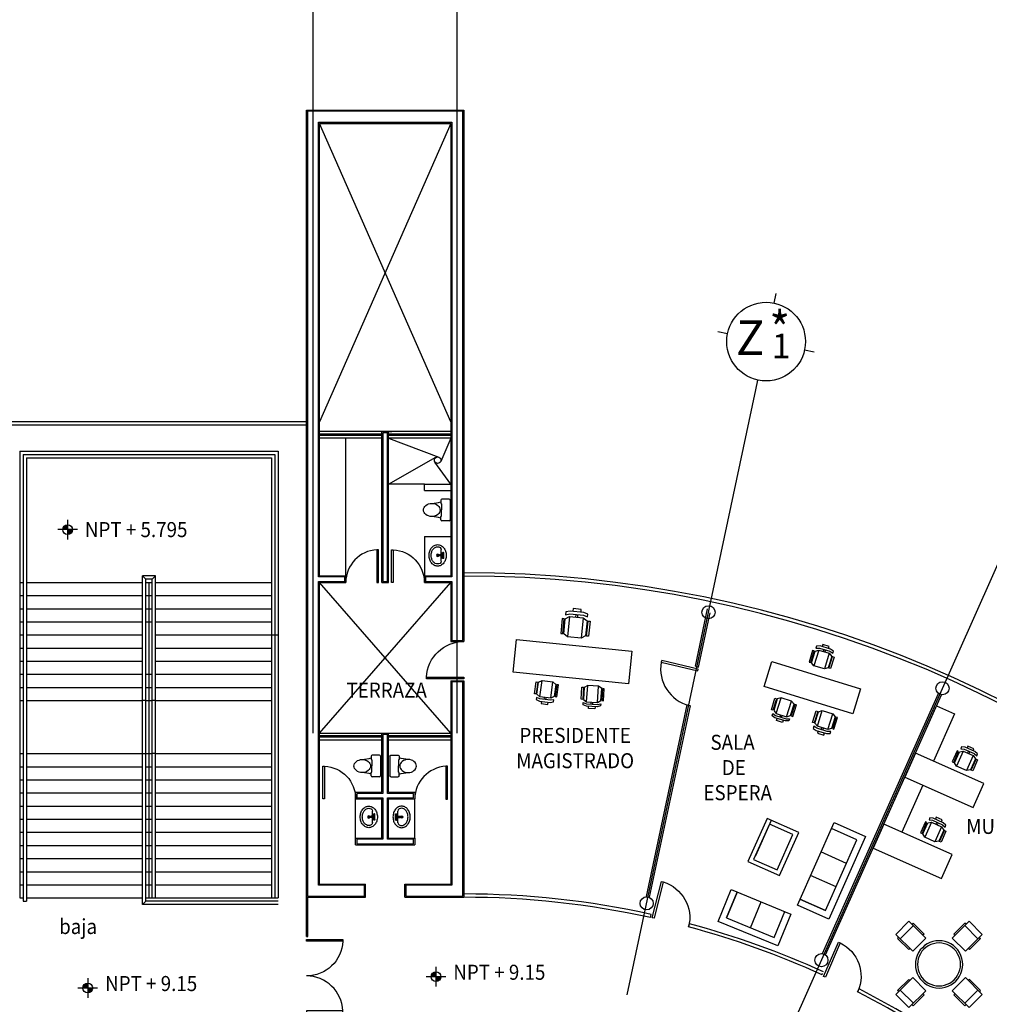
# Model space of a CAD drawing. Extents: x -131 to 55, y -6 to 116.
# Drawn here: x 9 to 32, y 59 to 82 of the extents above; entities that cross this region are included whole.
import ezdxf
from ezdxf.enums import TextEntityAlignment as Align

# ---------------------------------------------------------------- set-up
doc = ezdxf.new("R2010")
doc.units = 0
doc.header["$LTSCALE"] = 0.15
doc.header["$MEASUREMENT"] = 0
doc.layers.get('0').update_dxf_attribs({"color": 2, "linetype": 'CONTINUOUS'})
for name, color, linetype in [('B-BARANDAL', 4, 'CONTINUOUS'), ('B-CAL', 4, 'CONTINUOUS'), ('B-COLUMNAS', 4, 'CONTINUOUS'), ('B-EJES', 2, 'CONTINUOUS'), ('B-ESCALERA', 4, 'CONTINUOUS'), ('B-LEJES', 2, 'CONTINUOUS'), ('B-MESETAS', 2, 'CONTINUOUS'), ('B-MOB', 2, 'CONTINUOUS'), ('B-MUROS', 4, 'CONTINUOUS'), ('B-PUERTAS', 2, 'CONTINUOUS'), ('B-VARIOS', 2, 'CONTINUOUS'), ('B-VENTANAS', 2, 'CONTINUOUS'), ('B-WC', 2, 'CONTINUOUS'), ('T-EJE', 2, 'CONTINUOUS'), ('T-NIV', 2, 'CONTINUOUS'), ('T-NOMBRES', 2, 'CONTINUOUS')]:
    doc.layers.add(name, color=color, linetype=linetype)
doc.styles.get("Standard").update_dxf_attribs({"font": 'romans.shx', "width": 0.915})

# ---------------------------------------------------------------- blocks, each defined once
blk = doc.blocks.new('CNELIP', base_point=(1, 1))
blk.add_circle((1, 1), 1)
blk = doc.blocks.new('INODORO')
for p, q in [((-0.02395783400000084, 0.2499989006989907), (-0.1959029678709072, 0.2499989006989907)), ((-0.2169551270809222, 0.2260410666989898), (-0.2169551270809222, 0.1513506858285822)), ((-0.2169551270809222, 0.1513506858285822), (-0.2023943802969725, 0.1445939587826572)), ((-0.2023943802969725, 0.1445939587826572), (-0.2023943802969725, 0.00135134540918358)), ((-0.2023943802969725, -0.1418912679642901), (-0.2023943802969725, 0.00135134540918358)), ((-0.2023943802969725, -0.1337831955091886), (-0.2023943802969725, 0.00135134540918358)), ((0, 0.2260410666989898), (0, -0.2260410666989898)), ((-0.2169551270809222, -0.148647995010208), (-0.2023943802969725, -0.1418912679642901)), ((-0.2169551270809222, -0.148647995010208), (-0.2023943802969725, -0.1418912679642901)), ((-0.2169551270809222, -0.2260410666989898), (-0.2169551270809222, -0.148647995010208)), ((-0.02395783400000084, -0.2499989006989907), (-0.1929972930809285, -0.2499989006989907))]:
    blk.add_line(p, q)
for centre, radius, start, end in [((-0.1929972930809285, 0.2260410666989898), 0.023957834, 90, 179.9999999999999), ((-0.02395783400000084, 0.2260410666989898), 0.023957834, 0, 90), ((-0.5125661621032407, 1.155189533616419), 1.00763577557434, 274.9755200203602, 287.0373626600909), ((-0.5125661621032407, -1.155189533616415), 1.00763577557434, 72.96263733990916, 85.02447997963979), ((-0.1929972930809285, -0.2260410666989898), 0.023957834, 180, 269.9999999999999), ((-0.02395783400000084, -0.2260410666989898), 0.023957834, 270, 0)]:
    blk.add_arc(centre, radius, start, end)
at = {"xscale": 0.1936579322265977, "yscale": 0.1513506858285792, "zscale": 0.1936579322265977}
blk.add_blockref('CNELIP', (-0.4266298807698732, 0), dxfattribs=at)
blk = doc.blocks.new('D')
blk.add_lwpolyline([(0.9499999999999993, -0.001250782228090941), (1, -0.001250782228090941), (1, 0.9987492177719091), (0.9499999999999993, 0.9987492177719091)], close=True)
blk.add_arc((1, 0), 1, 92.8659839825989, 180)
blk = doc.blocks.new('OVALIN-4')
for p, q in [((-0.1348081747844958, -0.1158462512579614), (-0.0140276516617277, -0.1158462512579614)), ((-0.07301933293465623, -0.06749604908429241), (-0.07301933293466334, -0.07903668926847196)), ((-0.06301933293465822, -0.05749604908429262), (0.06057981305605864, -0.05749604908429262)), ((-0.06301933293466533, -0.08903668926847175), (-0.0140276516617206, -0.08903668926847175)), ((-0.0140276516617206, -0.07359075253072334), (-0.0140276516617206, -0.1546500066932115)), ((-0.0140276516617206, -0.1451465990058871), (0.0140276516617206, -0.1451465990058889)), ((-0.004027651661722587, -0.06359075253072355), (0.004027651661722587, -0.06359075253072355)), ((-0.004027651661722587, -0.1646500066932113), (0.004027651661722587, -0.1646500066932113)), ((0.0140276516617206, -0.07359075253072334), (0.0140276516617206, -0.1546500066932115)), ((0.0140276516617206, -0.08903668926847175), (0.06057981305605864, -0.08903668926847352)), ((0.0140276516617206, -0.1158462512579614), (0.1348081747844958, -0.1158462512579614)), ((0.07057981305605665, -0.06749604908429241), (0.07057981305605665, -0.07903668926847374))]:
    blk.add_line(p, q)
blk.add_lwpolyline([(-0.25, -0.1999999999999993, 0.1200112168691543), (-0.2319392669833178, -0.2741622754229969, 0.1049567332455425), (-0.1767766952966383, -0.3414213562373085, 0.08892268746671772), (-0.09800569498110434, -0.3841847344257534, 0.08016689801161979), (0, -0.3999999999999986, 0.08016689801161406), (0.09800569498111145, -0.3841847344257534, 0.08892268746669864), (0.1767766952966383, -0.3414213562373085, 0.1049567332455834), (0.231939266983332, -0.2741622754229684, 0.1200112168691073), (0.25, -0.1999999999999993, 0.1200112168691655), (0.2319392669833178, -0.1258377245770088, 0.1049567332455685), (0.1767766952966383, -0.05857864376269006, 0.0889226874667091), (0.09800569498110434, -0.0158152655742434, 0.08016689801161091), (0, 0, 0.08016689801161406), (-0.09800569498111145, -0.01581526557424517, 0.08892268746669856), (-0.1767766952966383, -0.05857864376269006, 0.1049567332455819), (-0.2319392669833178, -0.1258377245770124, 0.1200112168691711)], format="xyb", close=True)
for points in [[(-0.2000000000000028, -0.1999999999999993, 0.126822357247865), (-0.1858117253809581, -0.2550378970464404, 0.106070021963591), (-0.1414213562373092, -0.3060660171779812, 0.08578280710760304), (-0.07885393871624302, -0.338033678724873, 0.07544461622980597), (0, -0.3499999999999996, 0.07544461622980163), (0.07885393871623592, -0.3380336787248748, 0.08578280710761488), (0.1414213562373092, -0.3060660171779812, 0.1060700219635998), (0.1858117253809581, -0.2550378970464386, 0.126822357247869), (0.2000000000000028, -0.1999999999999993, 0.1267285864633385), (0.1858320358383168, -0.1449988943343445, 0.05547019940485459)], [(-0.1858320358382244, -0.1449988943341811, 0.126728586463789), (-0.2000000000000028, -0.1999999999999993, 0.126822357247865)]]:
    blk.add_lwpolyline(points, format="xyb")
for centre, radius in [((-0.04809878791367339, -0.07330756326092569), 0.01451638035680247), ((-0.04809878791367339, -0.07330756326092569), 0.01028243608607227), ((0, -0.1999999999999993), 0.02564003019411842), ((0, -0.1999999999999993), 0.01527182329419929), ((0.0480987879136805, -0.07330756326092569), 0.01451638035680247), ((0.0480987879136805, -0.07330756326092569), 0.01028243608607227)]:
    blk.add_circle(centre, radius)
for centre, radius, start, end in [((-0.1334098419118348, -0.177521751317439), 0.06169134981834417, 88.70118850929119, 148.1844345353236), ((-0.06301933293465822, -0.06749604908429241), 0.01, 90, 180), ((-0.06301933293466533, -0.07903668926847196), 0.01, 180, 270), ((-0.004027651661722587, -0.07359075253072334), 0.01, 90, 180), ((-0.004027651661722587, -0.1546500066932115), 0.01, 180, 269.9999999999964), ((0.004027651661722587, -0.07359075253072334), 0.01, 0, 90), ((0.004027651661722587, -0.1546500066932115), 0.01, 269.9999999999943, 0), ((0.06057981305605864, -0.06749604908429241), 0.01, 0, 90), ((0.06057981305605864, -0.07903668926847374), 0.01, 270, 0), ((0.1334098419118277, -0.177521751317439), 0.06169134981834417, 31.81556546467639, 91.29881149070881)]:
    blk.add_arc(centre, radius, start, end)
blk = doc.blocks.new('SILLA-2')
for p, q in [((-0.3299999999999983, 0.3499999999999801), (-0.3299999999999841, 0.3880000000000052)), ((-0.3299999999999841, 0.3880000000000052), (-0.04999999999999716, 0.3880000000000052)), ((-0.04999999999999716, 0.3880000000000052), (-0.04999999999999716, 0.3499999999999943)), ((-0.3810000000000002, 0.2539999999999907), (0, 0.2540000000000049)), ((-0.04999999999999716, 0.3499999999999943), (-0.3299999999999983, 0.3499999999999801)), ((-0.215999999999994, 0.3500000000000085), (-0.215999999999994, 0.3309999999999889)), ((-0.3810000000000002, 0), (0, 0)), ((-0.3300000000000125, -0.09499999999998465), (-0.3299999999999983, -0.1329999999999956)), ((-0.04999999999998295, -0.09500000000001307), (-0.3300000000000125, -0.09499999999998465)), ((-0.3299999999999983, -0.1329999999999956), (-0.05000000000001137, -0.1329999999999956)), ((-0.05000000000001137, -0.1329999999999956), (-0.04999999999998295, -0.09500000000001307))]:
    blk.add_line(p, q)
for points in [[(-0.4819999999999851, 0.2040000000000077), (-0.532999999999987, 0.2040000000000077), (-0.532999999999987, 0.05100000000000193), (-0.4819999999999851, 0.05100000000000193)], [(-0.2469999999999857, 0.3310000000000031), (-0.2470000000000283, 0.3499999999999801)], [(-0.4309999999999832, 0.1459999999999866), (-0.3810000000000002, 0.1459999999999866)], [(-0.4309999999999974, 0.1090000000000231), (-0.380999999999986, 0.1090000000000231)], [(-0.2469999999999857, -0.07600000000000762), (-0.2470000000000283, -0.09499999999998465)], [(-0.215999999999994, -0.07600000000000762), (-0.2160000000000082, -0.09500000000001307)]]:
    blk.add_lwpolyline(points)
for points in [[(-0.4060000000000059, 0.3310000000000031), (-0.4569999999999936, 0.3310000000000031), (-0.4819999999999851, 0.2540000000000049), (-0.4819999999999851, 0), (-0.4570000000000078, -0.0759999999999934), (-0.4059999999999775, -0.0759999999999934), (-0.4309999999999832, 0), (-0.4309999999999832, 0.2539999999999907)], [(-0.3299999999999841, -0.0759999999999934), (-0.3810000000000002, 0), (-0.3810000000000002, 0.2539999999999907), (-0.3299999999999841, 0.3310000000000031), (-0.04999999999999716, 0.3310000000000031), (0, 0.2540000000000049), (0, 0), (-0.04999999999999716, -0.0759999999999934)]]:
    blk.add_lwpolyline(points, close=True)

msp = doc.modelspace()

# ---------------------------------------------------------------- hatches: boundary and pattern name
at = {"layer": 'T-NIV'}
h = msp.add_hatch(color=256, dxfattribs=at)
edge = h.paths.add_edge_path()
edge.add_line((10.44898461296594, 70.22299691513714), (10.33537211296594, 70.22299691513714))
edge.add_ellipse((10.44898461296594, 70.22299691513714), major_axis=(0.08033616917756188, 0.0803361691775619), ratio=0.9999999999999136, start_angle=45.0000000000025, end_angle=134.9999999999975, ccw=False)
edge.add_line((10.44898461296594, 70.33660941513715), (10.44898461296594, 70.22299691513714))
edge = h.paths.add_edge_path()
edge.add_line((10.44898461296594, 70.22299691513714), (10.56259711296595, 70.22299691513714))
edge.add_ellipse((10.44898461296594, 70.22299691513714), major_axis=(0.08033616917756188, 0.0803361691775619), ratio=0.9999999999999136, start_angle=225.0000000000025, end_angle=314.9999999999975, ccw=False)
edge.add_line((10.44898461296594, 70.10938441513714), (10.44898461296594, 70.22299691513714))
h = msp.add_hatch(color=256, dxfattribs=at)
edge = h.paths.add_edge_path()
edge.add_line((19.01254186947008, 59.825471339648), (18.89816686947008, 59.825471339648))
edge.add_ellipse((19.01254186947008, 59.825471339648), major_axis=(0.08087533809821668, 0.08087533809821669), ratio=0.9999999999999135, start_angle=45.0000000000025, end_angle=134.9999999999975, ccw=False)
edge.add_line((19.01254186947008, 59.93984633964799), (19.01254186947008, 59.82547133964799))
edge = h.paths.add_edge_path()
edge.add_line((19.01254186947008, 59.825471339648), (19.12691686947009, 59.825471339648))
edge.add_ellipse((19.01254186947008, 59.825471339648), major_axis=(-0.08087533809821501, 0.080875338098215), ratio=0.9999999999999548, start_angle=134.9999999999987, end_angle=225.0000000000013, ccw=False)
edge.add_line((19.01254186947008, 59.71109633964799), (19.01254186947008, 59.82547133964799))
h = msp.add_hatch(color=256, dxfattribs=at)
edge = h.paths.add_edge_path()
edge.add_line((10.91856948371797, 59.56310066799465), (10.80419448371797, 59.56310066799465))
edge.add_ellipse((10.91856948371797, 59.56310066799465), major_axis=(0.08087533809821668, 0.08087533809821669), ratio=0.9999999999999135, start_angle=45.0000000000025, end_angle=134.9999999999975, ccw=False)
edge.add_line((10.91856948371797, 59.67747566799464), (10.91856948371797, 59.56310066799465))
edge = h.paths.add_edge_path()
edge.add_line((10.91856948371797, 59.56310066799465), (11.03294448371798, 59.56310066799465))
edge.add_ellipse((10.91856948371797, 59.56310066799465), major_axis=(0.08087533809821668, 0.08087533809821669), ratio=0.9999999999999135, start_angle=225.0000000000025, end_angle=314.9999999999975, ccw=False)
edge.add_line((10.91856948371797, 59.44872566799465), (10.91856948371797, 59.56310066799465))

# ---------------------------------------------------------------- linework, layer by layer
at = {"layer": 'B-BARANDAL'}
for p, q in [((9.418761778806896, 71.96737136255321), (9.418761778807024, 61.58212136254896)), ((9.418761778806896, 71.96737136255321), (15.26636177880415, 71.9673713625532)), ((9.494961778806882, 71.8911713625532), (9.494961778807024, 61.582121362549)), ((9.494961778806882, 71.8911713625532), (15.19016177880417, 71.8911713625532)), ((15.19016177880417, 71.8911713625532), (15.19016177880417, 68.99357136256835)), ((15.26636177880415, 71.9673713625532), (15.26636177880415, 68.99357136256837)), ((12.19016177880134, 61.50592136256653), (12.19016177880074, 69.14597136256678)), ((12.49496177880074, 69.14597136256661), (12.19016177880074, 69.14597136256678)), ((12.26636177880076, 69.06977136256673), (12.19016177880074, 69.14597136256678)), ((12.41876177880076, 69.06977136256664), (12.49496177880074, 69.14597136256661)), ((12.49496177880076, 68.99357136256675), (12.49496177880074, 69.14597136256661)), ((12.26636177880133, 61.58212136256648), (12.26636177880076, 69.06977136256673)), ((12.41876177880076, 69.06977136256664), (12.26636177880076, 69.06977136256673)), ((12.41876177880077, 68.99357136256671), (12.41876177880076, 69.06977136256664)), ((12.41876177880133, 61.65832136256874), (12.41876177880077, 68.99357136256671)), ((12.49496177880133, 61.65832136256876), (12.4949617788008, 68.99357136256675)), ((15.19016177880417, 68.99357136256835), (15.19016177880415, 61.65832136255293)), ((15.26636177880415, 68.99357136256837), (15.26636177880415, 61.65832136255293)), ((12.26636177880097, 66.24857136256674), (12.19016177880097, 66.24857136256672)), ((12.49496177880097, 66.24857136256661), (12.41876177880097, 66.24857136256661)), ((12.19016177880107, 65.01332136256651), (12.26636177880107, 65.01332136256653)), ((12.49496177880107, 65.01332136256651), (12.41876177880107, 65.01332136256651)), ((9.418761778807024, 61.58212136254896), (9.494961778807024, 61.582121362549)), ((12.26636177880133, 61.58212136256648), (12.19016177880134, 61.50592136256653)), ((15.34256177881063, 61.50592136256462), (12.19016177880134, 61.50592136256653)), ((15.34256177881068, 61.58212136256462), (12.26636177880133, 61.58212136256648))]:
    msp.add_line(p, q, dxfattribs=at)
at = {"layer": 'B-CAL'}
for points in [[(16.2825617788038, 69.01857136256892), (16.89256177880361, 69.0185713625688), (16.8925617788037, 69.1210713625687), (16.28256177880374, 69.12107136256883), (16.28256177880374, 79.69357136256878), (19.38256177880371, 79.69357136256876), (19.38256177880368, 69.12107136256883), (18.77256177880366, 69.12107136256878), (18.77256177880363, 69.01857136256879), (19.38256177880365, 69.01857136256878), (19.38256177880368, 67.64607136256876), (19.63756177880367, 67.64607136256875), (19.63756177880364, 79.9485713625686), (16.02756177880374, 79.94857136256859), (16.02756177880374, 61.69857136256869), (17.35006177880365, 61.69857136256867), (17.35006177880368, 61.95357136256862), (16.28256177880368, 61.95357136256872)], [(17.88386177880398, 72.47607136256876), (17.78126177880404, 72.47607136256875), (17.78126177880375, 69.0185713625688), (17.88386177880369, 69.01857136256879)], [(19.63756177880362, 66.68107136256867), (19.38256177880373, 66.6810713625687), (19.38256177880373, 61.9535713625686), (18.31506177880371, 61.95357136256881), (18.31506177880371, 61.69857136256867), (19.63756177880373, 61.69857136256867)], [(18.49381177880386, 64.08867136256892), (17.88381177880387, 64.08867136256883), (17.88381177880387, 65.46117136256883), (17.78131177880391, 65.46117136256882), (17.78131177880394, 64.08867136256885), (17.17131177880387, 64.08867136256882), (17.17131177880387, 63.98607136256884), (17.78131177880388, 63.98607136256884), (17.78131177880391, 63.02107136256899), (17.17131177880387, 63.02107136256906), (17.17131177880387, 62.91857136256904), (18.49381177880389, 62.91857136256903), (18.49381177880386, 63.02107136256892), (17.88381177880385, 63.02107136256893), (17.88381177880396, 63.98607136256879), (18.49381177880392, 63.98607136256895)]]:
    msp.add_lwpolyline(points, close=True, dxfattribs=at)
at = {"layer": 'B-COLUMNAS'}
for centre in [(25.34996528995443, 68.30070116588195), (30.78880197647792, 66.53351600183635), (23.9112371806646, 61.53201758356411), (27.97422508005766, 60.21187278949527)]:
    msp.add_circle(centre, 0.1525, dxfattribs=at)
at = {"layer": 'B-EJES'}
for p, q in [((26.87790490500673, 75.48909188431719), (26.9254647042813, 75.71284314798501)), ((25.5689093895692, 74.83188582601858), (25.79266065323699, 74.78432602674403)), ((27.58267076257989, 74.40384763254752), (27.80642202624773, 74.35628783327294)), ((26.44986671153563, 73.47533051130651), (26.4974265108102, 73.6990817749743))]:
    msp.add_line(p, q, dxfattribs=at)
msp.add_circle((26.68766570790847, 74.59408682964576), 0.915, dxfattribs=at)
at = {"layer": 'B-ESCALERA'}
for p, q in [((9.342561778787953, 72.04357136256478), (9.342561778794533, 61.65832136256461)), ((15.34256177878521, 72.0435713625685), (15.34256177879166, 61.65832136256822)), ((9.3425617787899, 68.99357136256492), (9.418761778806939, 68.99357136256496)), ((9.494961778806925, 68.99357136256502), (12.19016177880074, 68.99357136256658)), ((12.26636177880074, 68.99357136256663), (12.41876177880077, 68.99357136256671)), ((12.34256177879125, 61.65832136256647), (12.34256177878727, 68.99357136256667)), ((12.49496177880076, 68.99357136256675), (15.19016177880417, 68.99357136256835)), ((9.342561778790085, 68.68857136256491), (9.418761778806925, 68.68857136256497)), ((9.494961778806925, 68.68857136256501), (12.19016177880077, 68.68857136256659)), ((12.26636177880079, 68.68857136256663), (12.41876177880079, 68.68857136256672)), ((12.49496177880079, 68.68857136256676), (15.19016177880418, 68.68857136256834)), ((9.34256177879027, 68.38357136256492), (9.418761778806939, 68.38357136256496)), ((9.494961778806939, 68.38357136256501), (12.19016177880079, 68.38357136256658)), ((12.2663617788008, 68.38357136256663), (12.4187617788008, 68.38357136256671)), ((12.4949617788008, 68.38357136256677), (15.19016177880415, 68.38357136256833)), ((9.342561778790454, 68.07857136256492), (9.418761778806925, 68.07857136256496)), ((9.494961778806925, 68.078571362565), (12.19016177880083, 68.07857136256659)), ((12.26636177880081, 68.07857136256662), (12.41876177880084, 68.07857136256672)), ((12.49496177880083, 68.07857136256676), (15.19016177880417, 68.07857136256834)), ((9.342561778790639, 67.77357136256492), (9.418761778806939, 67.77357136256497)), ((9.494961778806939, 67.77357136256501), (12.19016177880084, 67.77357136256659)), ((12.49496177880084, 67.77357136256677), (15.34256177878785, 67.77357136256843)), ((9.342561778790824, 67.46857136256492), (9.418761778806953, 67.46857136256496)), ((9.494961778806939, 67.46857136256502), (12.1901617788009, 67.46857136256658)), ((12.49496177880086, 67.46857136256676), (15.19016177880415, 67.46857136256834)), ((9.342561778791008, 67.16357136256492), (9.418761778806939, 67.16357136256497)), ((9.494961778806939, 67.16357136256501), (12.1901617788009, 67.16357136256659)), ((12.4949617788009, 67.16357136256676), (15.19016177880415, 67.16357136256833)), ((9.342561778791193, 66.85857136256492), (9.418761778806953, 66.85857136256497)), ((9.494961778806939, 66.85857136256502), (12.19016177880091, 66.8585713625666)), ((12.26636177880093, 66.85857136256662), (12.41876177880093, 66.85857136256672)), ((12.49496177880091, 66.85857136256676), (15.19016177880417, 66.85857136256834)), ((9.342561778791378, 66.55357136256492), (9.418761778806953, 66.55357136256497)), ((9.494961778806967, 66.55357136256501), (12.19016177880094, 66.55357136256659)), ((12.26636177880094, 66.55357136256664), (12.41876177880096, 66.55357136256671)), ((12.49496177880094, 66.55357136256676), (15.19016177880415, 66.55357136256835)), ((9.342561778791563, 66.24857136256492), (9.418761778806953, 66.24857136256496)), ((9.494961778806967, 66.248571362565), (12.19016177880097, 66.24857136256658)), ((12.26636177880096, 66.24857136256662), (12.41876177880097, 66.24857136256672)), ((12.49496177880096, 66.24857136256676), (15.19016177880415, 66.24857136256834)), ((9.3425617787925, 65.0133213625646), (9.418761778806982, 65.01332136256464)), ((9.494961778806967, 65.01332136256468), (12.19016177880104, 65.01332136256632)), ((12.26636177880104, 65.01332136256637), (12.41876177880108, 65.01332136256646)), ((12.49496177880107, 65.0133213625665), (15.19016177880415, 65.01332136256812)), ((9.342561778792685, 64.7083213625646), (9.418761778806982, 64.70832136256465)), ((9.494961778806967, 64.70832136256469), (12.19016177880111, 64.70832136256632)), ((12.26636177880108, 64.70832136256637), (12.41876177880108, 64.70832136256645)), ((12.4949617788011, 64.70832136256651), (15.19016177880414, 64.70832136256813)), ((9.34256177879287, 64.4033213625646), (9.418761778806996, 64.40332136256465)), ((9.494961778806982, 64.4033213625647), (12.19016177880111, 64.40332136256632)), ((12.2663617788011, 64.40332136256636), (12.41876177880114, 64.40332136256646)), ((12.49496177880111, 64.4033213625665), (15.19016177880415, 64.40332136256812)), ((9.342561778793055, 64.0983213625646), (9.418761778806982, 64.09832136256465)), ((9.494961778806982, 64.09832136256469), (12.19016177880114, 64.09832136256632)), ((12.26636177880113, 64.09832136256637), (12.41876177880116, 64.09832136256647)), ((12.49496177880114, 64.0983213625665), (15.19016177880415, 64.09832136256813)), ((9.34256177879324, 63.7933213625646), (9.418761778806982, 63.79332136256464)), ((9.494961778806996, 63.7933213625647), (12.19016177880117, 63.79332136256632)), ((12.26636177880114, 63.79332136256637), (12.41876177880117, 63.79332136256646)), ((12.49496177880117, 63.79332136256652), (15.19016177880415, 63.79332136256814)), ((9.342561778793424, 63.48832136256461), (9.418761778806996, 63.48832136256465)), ((9.494961778806982, 63.48832136256469), (12.19016177880121, 63.48832136256632)), ((12.26636177880118, 63.48832136256637), (12.4187617788012, 63.48832136256645)), ((12.49496177880118, 63.48832136256651), (15.19016177880415, 63.48832136256813)), ((9.342561778793609, 63.1833213625646), (9.418761778806996, 63.18332136256466)), ((9.49496177880701, 63.18332136256468), (12.19016177880124, 63.18332136256633)), ((12.2663617788012, 63.18332136256637), (12.41876177880123, 63.18332136256646)), ((12.49496177880121, 63.1833213625665), (15.19016177880415, 63.18332136256812)), ((9.342561778793794, 62.87832136256461), (9.418761778806996, 62.87832136256465)), ((9.49496177880701, 62.87832136256469), (12.19016177880125, 62.87832136256633)), ((12.26636177880123, 62.87832136256637), (12.41876177880124, 62.87832136256645)), ((12.49496177880124, 62.87832136256651), (15.19016177880414, 62.87832136256813)), ((9.342561778793979, 62.5733213625646), (9.41876177880701, 62.57332136256464)), ((9.49496177880701, 62.5733213625647), (12.19016177880125, 62.57332136256632)), ((12.26636177880124, 62.57332136256636), (12.41876177880127, 62.57332136256646)), ((12.49496177880125, 62.5733213625665), (15.19016177880415, 62.57332136256812)), ((9.342561778794163, 62.26832136256461), (9.418761778806996, 62.26832136256465)), ((9.494961778807024, 62.26832136256469), (12.19016177880127, 62.26832136256631)), ((12.26636177880124, 62.26832136256637), (12.41876177880131, 62.26832136256645)), ((12.4949617788013, 62.26832136256651), (15.19016177880415, 62.26832136256813)), ((9.342561778794348, 61.9633213625646), (9.418761778807024, 61.96332136256466)), ((9.494961778807024, 61.9633213625647), (12.19016177880133, 61.96332136256632)), ((12.26636177880128, 61.96332136256636), (12.41876177880133, 61.96332136256646)), ((12.49496177880131, 61.9633213625665), (15.19016177880415, 61.96332136256812)), ((9.342561778794533, 61.65832136256461), (9.41876177880701, 61.65832136256465)), ((9.494961778807024, 61.65832136256469), (12.19016177880135, 61.65832136256633)), ((12.26636177880133, 61.65832136256637), (15.34256177879166, 61.65832136256822))]:
    msp.add_line(p, q, dxfattribs=at)
at = {"layer": 'B-LEJES', "ltscale": 4}
for p, q in [((16.1550617788036, 65.49059727819943), (16.1550617788036, 113.4854450345679)), ((19.51006177880379, 65.49059727819943), (19.51006177880379, 113.4854450345679)), ((23.45944507651856, 59.40650284716932), (26.44986671153623, 73.4753305113064)), ((27.09038635465477, 58.22673851003758), (33.08511504229173, 71.69111959204882))]:
    msp.add_line(p, q, dxfattribs=at)
at = {"layer": 'B-MESETAS'}
for p, q in [((16.91756177880376, 69.1460713625688), (16.91756177880373, 72.34857136256879)), ((18.74756177880366, 70.0610713625688), (18.74756177880366, 69.14607136256882)), ((18.74756177880366, 70.0610713625688), (19.35756177880367, 70.06107136256881)), ((17.14631177880389, 63.04607136256894), (17.14631177880392, 63.96107136256882)), ((18.51881177880389, 63.04607136256894), (18.51881177880389, 63.96107136256894))]:
    msp.add_line(p, q, dxfattribs=at)
at = {"layer": 'B-MOB'}
for p, q in [((26.80639921376723, 63.45736154332954), (26.44033623499901, 62.63517063145118)), ((28.5570326091823, 62.46171565342706), (27.9632280617146, 62.72609447142634)), ((28.31299062333679, 61.91358837884161), (27.71918607586909, 62.17796719684088)), ((25.76842174825628, 61.19475907342084), (26.01592456448905, 61.79579347839012)), ((28.06894863749122, 61.36546110425604), (27.47514409002358, 61.62983992225543)), ((26.32322273745881, 60.96629493535983), (26.57072555369157, 61.5673293403291)), ((29.80587894056812, 60.70841110657808), (30.11134907004082, 61.01388123605061)), ((31.3049453166835, 61.01388138654497), (31.61041544615611, 60.70841125707236)), ((30.11134922053489, 59.20934473046269), (29.80587909106231, 59.51481485993533)), ((31.61041559665043, 59.5148150104295), (31.30494546717782, 59.20934488095689))]:
    msp.add_line(p, q, dxfattribs=at)
for points in [[(20.80909117910093, 66.90935280385307), (20.88542410152036, 67.6680223860528), (23.5687513533166, 67.3980415989714), (23.4924184308974, 66.6393720167717)], [(26.64442648492491, 66.57077816219012), (26.82415539969378, 67.15369969824447), (28.88588198008306, 66.51801915133663), (28.70615306531418, 65.93509761528217)], [(30.1590760599148, 65.02545602966731), (30.64716003160565, 66.12171057883822), (31.06510707847713, 65.93562856463129), (30.57702310678616, 64.83937401545992)], [(31.49822026953188, 63.76150248389203), (31.74632962180817, 64.31876521305398), (30.15907605991468, 65.02545602966731), (29.91096670763849, 64.46819330050513)], [(29.42288273594762, 63.37193875133411), (29.91096670763849, 64.46819330050513), (30.32891375450997, 64.28211128629786), (29.84082978281911, 63.18585673712695)], [(27.44513866446289, 63.18127046205484), (26.71430229834858, 63.50665977651563), (26.2668919909655, 62.50175977310874), (26.99772835707937, 62.17637045864808)], [(27.31311045439096, 63.13058958059821), (26.76498317980541, 63.37463156644374), (26.39892020103731, 62.55244065456537), (26.94704747562273, 62.30839866871992)], [(28.26828054402134, 63.41125356465818), (28.99911691013548, 63.08586425019769), (28.14496995967633, 61.16741878914866), (27.41413359356218, 61.49280810360926)], [(30.76202694556484, 62.10798520555906), (31.01013629784103, 62.6652479347209), (29.42288273594762, 63.37193875133411), (29.17477338367134, 62.81467602217205)], [(27.26422679019455, 61.2817491677529), (26.95960793944665, 60.5420145154829), (25.57260546644029, 61.11317486063549), (25.8772243171884, 61.85290951290542)], [(29.70334845729607, 60.81094158985023), (30.09579272085458, 60.41849732629167), (30.40126285032719, 60.72396745576428), (30.00881858676863, 61.11641171932284)], [(31.40747579995562, 61.11641186981704), (31.01503153639712, 60.72396760625848), (31.32050166586973, 60.41849747678599), (31.71294592942823, 60.81094174034455)], [(30.00881873726283, 59.10681424719074), (30.40126300082133, 59.49925851074919), (30.09579287134872, 59.8047286402218), (29.70334860779022, 59.41228437666324)], [(31.71294607992243, 59.41228452715744), (31.32050181636393, 59.80472879071588), (31.01503168689132, 59.49925866124327), (31.40747595044988, 59.10681439768483)]]:
    msp.add_lwpolyline(points, close=True, dxfattribs=at)
for points in [[(27.47514409002358, 61.62983992225543), (28.06894863749127, 61.36546110425627), (28.80107459502764, 63.00984292801263), (28.20727004756, 63.27422174601179)], [(26.01592456448905, 61.79579347839012), (25.76842174825613, 61.19475907342082), (26.87802372666124, 60.73783079729887), (27.12552654289384, 61.3388652022681)], [(30.07811505132501, 61.04711525476642), (30.10498510901016, 61.0739853124515), (30.36166487058078, 60.81730555088073), (30.33479481289571, 60.79043549319566)], [(31.3381793353993, 61.04711540526071), (31.31130927771423, 61.07398546294584), (31.05462951614354, 60.81730570137509), (31.08149957382861, 60.79043564368996)], [(29.77264492185239, 60.7416451252939), (29.74577486416725, 60.71477506760883), (30.00245462573794, 60.45809530603806), (30.02932468342307, 60.48496536372313)], [(31.64364946487191, 60.74164527578816), (31.67051952255699, 60.71477521810303), (31.41383976098629, 60.45809545653233), (31.38696970330122, 60.48496551421741)], [(29.77264507234651, 59.48158084121953), (29.74577501466143, 59.50845089890466), (30.00245477623214, 59.76513066047534), (30.02932483391722, 59.73826060279026)], [(31.64364961536617, 59.4815809917137), (31.6705196730513, 59.50845104939877), (31.41383991148055, 59.76513081096947), (31.38696985379542, 59.73826075328439)], [(30.07811520181909, 59.17611071174696), (30.10498525950416, 59.14924065406181), (30.36166502107488, 59.40592041563255), (30.33479496338981, 59.43279047331768)], [(31.33817948589362, 59.17611086224109), (31.31130942820849, 59.14924080455602), (31.05462966663779, 59.40592056612671), (31.08149972432287, 59.43279062381178)]]:
    msp.add_lwpolyline(points, dxfattribs=at)
msp.add_lwpolyline([(30.70814737502459, 59.56161305850388, 1), (30.70814737502465, 60.66161305850379), (30.70814737502477, 60.66161305850379, 1.000000000000183), (30.70814737502477, 59.56161305850388)], format="xyb", close=True, dxfattribs=at)
msp.add_lwpolyline([(30.70814737502459, 59.61161305850383, 1.000000212831175), (30.70814737502477, 60.61161305850383, 1.000000212831175), (30.70814737502477, 59.61161305850383, 1.000000212831175)], format="xyb", dxfattribs=at)
at = {"layer": 'B-MUROS'}
for p, q in [((16.00256177880371, 61.67357136256865), (16.00256177880371, 79.9735713625686)), ((16.00256177880365, 79.9735713625686), (19.66256177880368, 79.97357136256859)), ((19.66256177880368, 79.97357136256859), (19.66256177880368, 67.62107136256876)), ((16.30756177880377, 69.1460713625688), (16.30756177880372, 79.66857136256877)), ((16.30756177880366, 79.66857136256877), (19.35756177880367, 79.66857136256876)), ((19.35756177880367, 79.66857136256876), (19.35756177880367, 69.14607136256882)), ((19.35756177880398, 72.50107136256861), (16.307561778804, 72.50107136256874)), ((17.75626177880397, 72.34857136256878), (16.30756177880397, 72.34857136256882)), ((17.75626177880375, 68.99357136256877), (17.75626177880397, 72.50107136256871)), ((17.83256177880403, 72.50107136256878), (17.98516177880404, 72.50107136256878)), ((17.90886177880375, 68.99357136256879), (17.90886177880401, 72.50107136256867)), ((19.35756177880396, 72.34857136256869), (17.90886177880398, 72.34857136256873)), ((18.74756177880363, 71.12857136256878), (18.74756177880366, 71.28112136256921)), ((18.74756177880366, 71.28107136256877), (19.35756177880367, 71.28107136256877)), ((18.74756177880366, 71.12857136256876), (19.35756177880367, 71.12857136256876)), ((16.30756177880377, 69.1460713625688), (16.91756177880364, 69.14607136256869)), ((16.91756177880364, 68.99357136256866), (16.91756177880364, 69.14607136256869)), ((18.74756177880366, 69.1460713625688), (18.74756177880366, 68.99357136256877)), ((18.74756177880366, 69.1460713625688), (19.35756177880367, 69.1460713625688)), ((16.30756177880374, 61.97857136256872), (16.30756177880377, 68.993571362569)), ((16.30756177880377, 68.99357136256889), (16.91756177880364, 68.99357136256877)), ((17.75626177880375, 68.99357136256879), (17.90886177880375, 68.99357136256879)), ((18.74756177880366, 68.99357136256877), (19.35756177880367, 68.99357136256877)), ((19.35756177880367, 68.99357136256877), (19.35756177880367, 67.62107136256876)), ((19.35756177880373, 67.62107136256876), (19.66256177880368, 67.62107136256876)), ((19.35756177880373, 66.70607136256879), (19.35756177880376, 61.9785713625686)), ((19.35756177880373, 66.70607136256868), (19.66256177880368, 66.70607136256868)), ((19.66256177880368, 66.70607136256879), (19.66256177880368, 61.67357136256865)), ((16.30756177880377, 65.48617136256858), (19.35756177880376, 65.48617136256907)), ((17.75631177880393, 64.11367136256882), (17.75631177880391, 65.48617136256883)), ((17.90881177880388, 64.11367136256872), (17.90881177880388, 65.48617136256884)), ((16.30756177880374, 65.3336713625686), (17.75631177880391, 65.33367136256882)), ((17.90881177880388, 65.33367136256885), (19.35756177880376, 65.33367136256908)), ((17.14631177880392, 63.96107136256882), (17.14631177880389, 64.11367136256882)), ((17.14631177880389, 64.11367136256882), (17.75631177880393, 64.11367136256882)), ((17.90881177880388, 64.11367136256884), (18.51881177880389, 64.11367136256894)), ((18.51881177880389, 64.11367136256894), (18.51881177880389, 63.96107136256882)), ((17.14631177880392, 63.96107136256882), (17.75631177880391, 63.96107136256882)), ((17.75631177880388, 63.04607136256894), (17.75631177880391, 63.96107136256882)), ((17.90881177880388, 63.96107136256883), (18.51881177880389, 63.96107136256893)), ((17.90881177880388, 63.04607136256894), (17.90881177880391, 63.96107136256894)), ((17.14631177880389, 62.89357136256902), (17.14631177880389, 63.04607136256905)), ((17.14631177880389, 63.04607136256905), (17.75631177880388, 63.04607136256894)), ((17.90881177880388, 63.04607136256894), (18.51881177880389, 63.04607136256894)), ((18.51881177880389, 63.04607136256894), (18.51881177880389, 62.89357136256902)), ((17.14631177880389, 62.89357136256902), (18.51881177880389, 62.89357136256902)), ((16.30756177880374, 61.97857136256872), (17.37506177880368, 61.9785713625686)), ((17.37506177880368, 61.67357136256865), (17.37506177880368, 61.9785713625686)), ((18.29006177880368, 61.97857136256883), (19.35756177880376, 61.9785713625686)), ((18.29006177880368, 61.67357136256865), (18.29006177880368, 61.97857136256883)), ((16.00256177880371, 61.67357136256865), (17.37506177880368, 61.67357136256865)), ((18.29006177880368, 61.67357136256865), (19.66256177880368, 61.67357136256865))]:
    msp.add_line(p, q, dxfattribs=at)
at = {"layer": 'B-PUERTAS'}
for p, q in [((16.00256177880354, 60.75857136256869), (16.00256177880343, 61.67357136256865)), ((16.03306177880356, 60.75857136256869), (16.03306177880341, 61.67357136256865)), ((16.00256177880354, 60.75857136256869), (16.03306177880356, 60.75857136256869))]:
    msp.add_line(p, q, dxfattribs=at)
at = {"layer": 'B-VARIOS'}
for p, q in [((19.35756177880398, 72.72982136256857), (16.30756177880372, 79.66857136256877)), ((19.35756177880373, 79.66857136256864), (16.30756177880372, 72.7298213625687)), ((9.342561778787953, 72.04357136256478), (15.34256177878521, 72.0435713625685)), ((19.35756177880376, 65.48617136256907), (16.30756177880377, 68.99357136256889)), ((16.30756177880372, 65.48617136256858), (19.35516177880382, 68.99357136256877))]:
    msp.add_line(p, q, dxfattribs=at)
msp.add_lwpolyline([(10.75224068537352, 61.2131891016238, 0, 0, 0), (10.75224068537267, 62.73818910162366, 0.190625, 0, 0), (10.75224068537256, 62.92881410162362, 0, 0, 0)], format="xyseb", dxfattribs=at)
at = {"layer": 'B-VENTANAS'}
for p, q in [((16.00256177880371, 72.72977136256821), (8.682561778803716, 72.72977136256878)), ((16.00256177880371, 72.65357136256821), (8.682561778803716, 72.65357136256878)), ((17.756261778804, 72.43982136256875), (16.30756177880386, 72.43982136256876)), ((17.756261778804, 72.40982136256879), (16.30756177880386, 72.40982136256879)), ((19.35756177880387, 72.43982136256875), (17.90886177880398, 72.43982136256875)), ((19.35756177880387, 72.40982136256878), (17.90886177880395, 72.40982136256878)), ((25.04444570208977, 67.04659539231339), (25.3276412148938, 68.37892552872034)), ((25.11796238629832, 67.02596244132049), (25.38633317590045, 68.28854773858708)), ((25.04444570208977, 67.04659539231339), (25.11796238629832, 67.02596244132049)), ((28.00114555530027, 60.3660095729466), (30.69393555814841, 66.414114943745)), ((28.07075771917263, 60.33501624074422), (30.76354772202079, 66.38312161154265)), ((23.90552253966924, 61.68838319000712), (24.85353536281599, 66.14843286195526)), ((23.98005738684516, 61.6725403191668), (24.92705204702456, 66.12779991096234)), ((24.85353536281599, 66.14843286195526), (24.92705204702456, 66.12779991096234)), ((17.75631177880391, 65.42417136256901), (16.30756177880374, 65.42417136256901)), ((17.75631177880391, 65.39367136256895), (16.30756177880374, 65.39367136256894)), ((19.35756177880373, 65.42417136256901), (17.90881177880388, 65.424171362569)), ((19.35756177880373, 65.39367136256894), (17.90881177880388, 65.39367136256894)), ((23.99687152185066, 61.20141099593971), (24.01307414963416, 61.27586875925452)), ((24.88610761084749, 60.98403094922824), (24.90588079477197, 61.0576207664415)), ((27.98924959724216, 59.87068706510821), (28.00177676076984, 59.89849587166408)), ((28.81385942467699, 59.47317401841794), (28.84850070041553, 59.54104464546093))]:
    msp.add_line(p, q, dxfattribs=at)
for radius, start, end in [(27.67510000000001, 3.369587416013353e-14, 89.9999999999999), (27.59890000000001, 3.369587416013353e-14, 89.9999999999999), (20.20620000000001, 77.56653055457578, 90), (20.13000000000001, 77.56593691226172, 90), (20.13000000000001, 65.56594170660235, 74.96016153426969), (20.20620000000001, 65.56594170660235, 74.96016153426997), (20.20620000000001, 54.10803468702535, 62.96016153426976), (20.13000000000001, 53.95730567450364, 62.96016153427005)]:
    msp.add_arc((19.66256177880368, 41.54357136256876), radius, start, end, dxfattribs=at)
at = {"layer": 'B-WC'}
for p, q in [((17.90886177880398, 72.34857136256873), (19.08347727433846, 71.90767283052963)), ((19.35756177880396, 72.34857136256922), (19.12335244195111, 71.80963861629999)), ((17.90886177880392, 71.2811213625692), (19.01308298172262, 71.9032054570369)), ((19.3575617788037, 71.28112136256908), (18.99056922337175, 71.79357557931195)), ((18.74756177880363, 71.2811213625692), (17.9088617788039, 71.2811213625692))]:
    msp.add_line(p, q, dxfattribs=at)
msp.add_circle((19.05256177880372, 71.83797136256914), 0.07625, dxfattribs=at)
at = {"layer": 'T-NIV'}
for p, q in [((10.44898461296594, 70.45022191513715), (10.44898461296594, 69.99577191513714)), ((10.67620961296595, 70.22299691513714), (10.22175961296594, 70.22299691513714)), ((19.01254186947008, 60.054221339648), (19.01254186947008, 59.596721339648)), ((10.91856948371797, 59.79185066799465), (10.91856948371797, 59.33435066799464)), ((19.24129186947009, 59.825471339648), (18.78379186947008, 59.825471339648)), ((11.14731948371798, 59.56310066799465), (10.68981948371797, 59.56310066799465))]:
    msp.add_line(p, q, dxfattribs=at)
for centre, radius in [((10.44898461296594, 70.22299691513714), 0.1136125), ((19.01254186947008, 59.825471339648), 0.114375), ((10.91856948371797, 59.56310066799465), 0.114375)]:
    msp.add_circle(centre, radius, dxfattribs=at)

# ---------------------------------------------------------------- block references
at = {"layer": 'B-MOB', "xscale": 1.25, "yscale": 1.25, "zscale": 1.25, "rotation": 264.2545671409925}
msp.add_blockref('SILLA-2', (22.071879646366, 67.72906842992748), dxfattribs=at)
at = {"layer": 'B-MOB'}
for p, rotation in [((27.80022936983509, 67.0565551295683), 252.8641945268682), ((21.73394751115572, 66.67995186034665), 82.24707378328779), ((28.23613186195747, 65.93910341556497), 72.86419452686714), ((31.11581359728432, 64.72259603212953), 245.9999999999975), ((30.37962027331717, 63.06907875379645), 245.9999999999975)]:
    msp.add_blockref('SILLA-2', p, dxfattribs=dict(at, rotation=rotation))
at = {"layer": 'B-MOB', "xscale": -1}
for p, rotation in [((22.54040012485872, 66.59881128711035), 266.2620604986993), ((27.03509712265159, 66.30941169368461), 252.864194526863)]:
    msp.add_blockref('SILLA-2', p, dxfattribs=dict(at, rotation=rotation))
at = {"layer": 'B-PUERTAS', "yscale": 0.7606855977217981, "zscale": 0.7606855977217981}
for p, xscale in [((16.91756177880364, 68.99357136256864), 0.7606855977217981), ((18.74276177880384, 68.99357136256889), -0.7606855977217981), ((17.14736144890477, 63.96107136256869), -0.7606855977217981), ((18.52131177880389, 63.9585713625688), 0.7606855977217981)]:
    msp.add_blockref('D', p, dxfattribs=dict(at, xscale=xscale))
at = {"layer": 'B-PUERTAS'}
for p, xscale, yscale, zscale, rotation in [((19.66256177880368, 67.62107136256876), -0.8698972183743667, 0.8698972183743667, 0.8698972183743667, 89.99999999999999), ((24.90476549315034, 66.13405478193263), 0.8698972183743667, 0.8698972183743667, 0.8698972183743667, 76.57790154992045), ((24.88610761084743, 60.98403094922824), -0.8698972183743667, 0.8698972183743667, 0.8698972183743667, 345.854386595473), ((16.0025617788036, 59.84357136256872), -0.85, 0.85, 0.85, 270), ((28.82292626700455, 59.48543594608874), -0.8698972183743667, 0.8698972183743667, 0.8698972183743667, 336.4138768715629), ((16.0025617788036, 59.84357136256872), 0.85, 0.85, 0.85, 270)]:
    msp.add_blockref('D', p, dxfattribs=dict(at, xscale=xscale, yscale=yscale, zscale=zscale, rotation=rotation))
at = {"layer": 'B-WC'}
for p in [(19.34367194880767, 70.67883756502425), (17.72631177880388, 64.72553768559615)]:
    msp.add_blockref('INODORO', p, dxfattribs=at)
at = {"layer": 'B-WC', "xscale": -1, "rotation": 270}
for p in [(19.25256177880371, 69.62294423415474), (17.65131177880389, 63.54167136256879)]:
    msp.add_blockref('OVALIN-4', p, dxfattribs=at)
at = {"layer": 'B-WC', "xscale": -1}
msp.add_blockref('INODORO', (17.9388117788036, 64.72553768559615), dxfattribs=at)
at = {"layer": 'B-WC', "rotation": 89.99999999999999}
msp.add_blockref('OVALIN-4', (18.01381177880361, 63.54167136256879), dxfattribs=at)

# ---------------------------------------------------------------- texts
at = {"layer": 'B-LEJES', "ltscale": 4, "width": 0.915}
msp.add_text('*', height=0.8235000000000001, dxfattribs=at).set_placement((26.76415275087895, 74.46383307420083))
at = {"layer": 'T-EJE'}
for s, height, p in [('Z', 0.8006249999999999, (26.31836067305774, 74.58105174644405)), ('1', 0.5718749999999999, (27.03786726588319, 74.41836449805746))]:
    msp.add_text(s, height=height, dxfattribs=at).set_placement(p, align=Align.MIDDLE)
at = {"layer": 'T-NIV', "oblique": 180, "text_generation_flag": 6, "width": 0.9149999999999857}
for s, p in [('NPT + 5.795', (10.85247268470917, 70.04775312243615)), ('NPT + 9.15', (19.41602994121331, 59.75467450428653)), ('NPT + 9.15', (11.3220575554612, 59.49230383263317))]:
    msp.add_text(s, height=0.35, rotation=180, dxfattribs=at).set_placement(p)
at = {"layer": 'T-NOMBRES', "width": 0.915}
for s, p in [('TERRAZA', (17.8676548586717, 66.4446211935089)), ('PRESIDENTE', (22.24931889770204, 65.39204621510395)), ('SALA', (25.90866097407, 65.23162606247811)), ('MAGISTRADO', (22.24931889770204, 64.80356954840441)), ('DE', (25.93838493425026, 64.64357744156004)), ('ESPERA', (26.02755681479173, 64.05972255429205)), ('MULTIPLES', (32.5034286766405, 63.27592782946263)), ('baja', (10.69395510944318, 60.94830970269686))]:
    msp.add_text(s, height=0.35, dxfattribs=at).set_placement(p, align=Align.MIDDLE)

doc.saveas('drawing.dxf')
